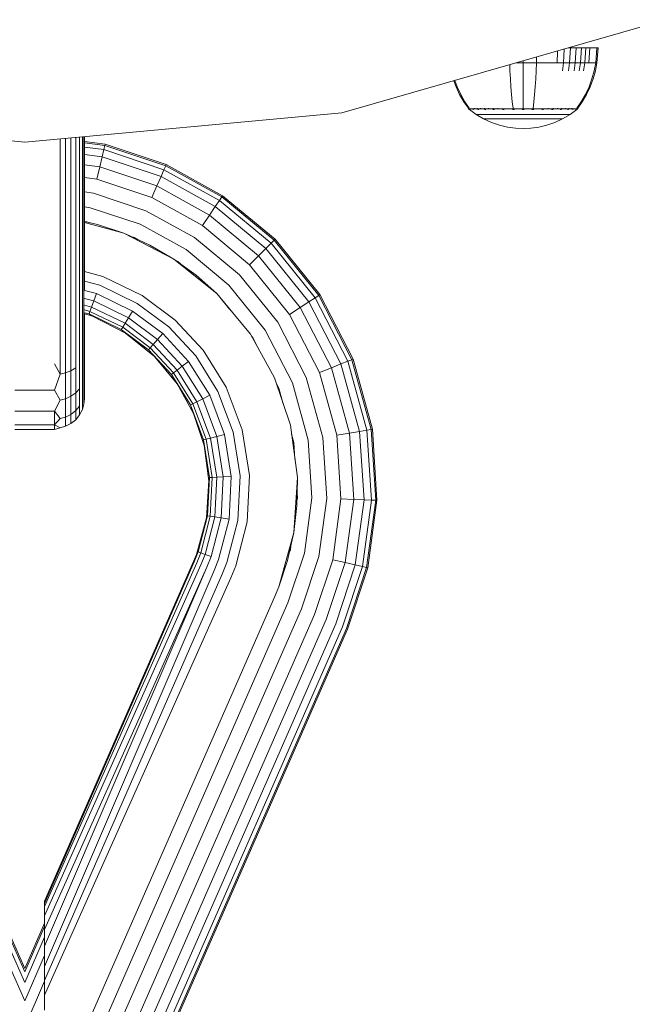
# Model space of a CAD drawing. Units: millimetres. Extents: x 103 to 578302, y -2050 to 596964.
# Drawn here: x 7142 to 7204, y 4728 to 4827 of the extents above; entities that cross this region are included whole.
import ezdxf

# ---------------------------------------------------------------- set-up
doc = ezdxf.new("R2010")
doc.units = ezdxf.units.MM
doc.layers.add('Контур', color=7, linetype='Continuous', lineweight=15)

msp = doc.modelspace()

# ---------------------------------------------------------------- linework, layer by layer
at = {"layer": 'Контур'}
for p, q in [((7174.494, 4817.751), (7207.067, 4827.116)), ((7196.131, 4823.972), (7196.086, 4822.783)), ((7196.8, 4824.164), (7196.738, 4822.783)), ((7197.202, 4824.28), (7197.432, 4824.28)), ((7197.432, 4824.28), (7197.354, 4822.783)), ((7197.432, 4824.28), (7198.011, 4824.28)), ((7198.011, 4824.28), (7197.924, 4822.783)), ((7198.011, 4824.28), (7198.533, 4824.28)), ((7198.533, 4824.28), (7198.438, 4822.783)), ((7198.533, 4824.28), (7198.99, 4824.28)), ((7198.99, 4824.28), (7198.887, 4822.783)), ((7198.99, 4824.28), (7199.377, 4824.28)), ((7199.377, 4824.28), (7199.268, 4822.783)), ((7199.377, 4824.28), (7199.69, 4824.28)), ((7199.69, 4824.28), (7199.928, 4824.28)), ((7199.928, 4824.28), (7200.094, 4824.28)), ((7200.094, 4824.28), (7199.973, 4822.783)), ((7200.094, 4824.28), (7200.22, 4824.28)), ((7200.22, 4824.28), (7200.097, 4822.783)), ((7191.997, 4822.783), (7192.679, 4822.783)), ((7192.679, 4822.979), (7192.679, 4822.783)), ((7192.679, 4822.783), (7194.029, 4822.783)), ((7192.679, 4822.783), (7192.679, 4821.978)), ((7194.029, 4822.783), (7194, 4821.978)), ((7194.037, 4823.37), (7194.029, 4822.783)), ((7194.029, 4822.783), (7194.72, 4822.783)), ((7194.72, 4822.783), (7195.409, 4822.783)), ((7195.409, 4822.783), (7196.086, 4822.783)), ((7196.086, 4822.783), (7196.738, 4822.783)), ((7196.738, 4822.783), (7196.651, 4821.978)), ((7196.738, 4822.783), (7197.354, 4822.783)), ((7197.354, 4822.783), (7197.254, 4821.978)), ((7197.354, 4822.783), (7197.924, 4822.783)), ((7197.924, 4822.783), (7197.811, 4821.978)), ((7197.924, 4822.783), (7198.438, 4822.783)), ((7198.438, 4822.783), (7198.314, 4821.978)), ((7198.438, 4822.783), (7198.887, 4822.783)), ((7198.887, 4822.783), (7198.754, 4821.978)), ((7198.887, 4822.783), (7199.268, 4822.783)), ((7199.268, 4822.783), (7199.576, 4822.783)), ((7199.576, 4822.783), (7199.81, 4822.783)), ((7199.81, 4822.783), (7199.973, 4822.783)), ((7199.973, 4822.783), (7199.816, 4821.978)), ((7200.097, 4822.783), (7199.937, 4821.978)), ((7199.973, 4822.783), (7200.097, 4822.783)), ((7191.336, 4822.593), (7191.358, 4821.978)), ((7191.4, 4821.175), (7191.358, 4821.978)), ((7192.679, 4821.175), (7192.679, 4821.978)), ((7193.958, 4821.175), (7194, 4821.978)), ((7199.592, 4821.175), (7199.816, 4821.978)), ((7199.709, 4821.175), (7199.937, 4821.978)), ((7185.722, 4820.979), (7185.946, 4820.383)), ((7186.058, 4820.383), (7185.827, 4821.009)), ((7191.454, 4820.383), (7191.4, 4821.175)), ((7192.679, 4820.383), (7192.679, 4821.175)), ((7193.904, 4820.383), (7193.958, 4821.175)), ((7199.3, 4820.383), (7199.592, 4821.175)), ((7199.412, 4820.383), (7199.709, 4821.175)), ((7185.946, 4820.383), (7186.311, 4819.61)), ((7186.418, 4819.61), (7186.058, 4820.383)), ((7191.52, 4819.61), (7191.454, 4820.383)), ((7192.679, 4819.61), (7192.679, 4820.383)), ((7193.838, 4819.61), (7193.904, 4820.383)), ((7198.94, 4819.61), (7199.3, 4820.383)), ((7199.047, 4819.61), (7199.412, 4820.383)), ((7186.311, 4819.61), (7186.744, 4818.864)), ((7186.843, 4818.864), (7186.418, 4819.61)), ((7186.744, 4818.864), (7187.185, 4818.233)), ((7187.277, 4818.233), (7186.843, 4818.864)), ((7191.599, 4818.864), (7191.52, 4819.61)), ((7191.679, 4818.233), (7191.599, 4818.864)), ((7192.679, 4818.864), (7192.679, 4819.61)), ((7192.679, 4818.233), (7192.679, 4818.864)), ((7193.679, 4818.233), (7193.759, 4818.864)), ((7193.759, 4818.864), (7193.838, 4819.61)), ((7198.081, 4818.233), (7198.515, 4818.864)), ((7198.173, 4818.233), (7198.614, 4818.864)), ((7198.515, 4818.864), (7198.94, 4819.61)), ((7198.614, 4818.864), (7199.047, 4819.61)), ((7187.185, 4818.233), (7187.185, 4818.173)), ((7187.185, 4818.173), (7187.207, 4818.173)), ((7187.247, 4818.123), (7187.185, 4818.173)), ((7187.207, 4818.173), (7187.277, 4818.173)), ((7187.247, 4818.123), (7187.287, 4818.094)), ((7187.277, 4818.173), (7187.397, 4818.173)), ((7187.287, 4818.094), (7187.293, 4818.086)), ((7187.293, 4818.086), (7187.302, 4818.086)), ((7187.297, 4818.086), (7187.963, 4817.6)), ((7187.373, 4818.086), (7187.383, 4818.086)), ((7187.383, 4818.086), (7187.377, 4818.094)), ((7187.383, 4818.086), (7187.39, 4818.094)), ((7187.383, 4818.086), (7187.395, 4818.089)), ((7187.383, 4818.086), (7187.41, 4818.086)), ((7187.397, 4818.173), (7187.571, 4818.173)), ((7187.571, 4818.173), (7187.799, 4818.173)), ((7187.643, 4818.086), (7187.671, 4818.086)), ((7187.671, 4818.086), (7187.665, 4818.094)), ((7187.671, 4818.086), (7187.691, 4818.094)), ((7187.671, 4818.086), (7187.693, 4818.089)), ((7187.671, 4818.086), (7187.714, 4818.086)), ((7187.799, 4818.233), (7187.799, 4818.173)), ((7187.799, 4818.173), (7188.081, 4818.173)), ((7188.081, 4818.233), (7188.081, 4818.173)), ((7188.081, 4818.173), (7188.414, 4818.173)), ((7188.127, 4818.086), (7188.171, 4818.086)), ((7188.171, 4818.086), (7188.166, 4818.094)), ((7188.171, 4818.086), (7188.203, 4818.094)), ((7188.171, 4818.086), (7188.202, 4818.089)), ((7188.171, 4818.086), (7188.229, 4818.086)), ((7188.414, 4818.233), (7188.414, 4818.173)), ((7188.414, 4818.173), (7188.794, 4818.173)), ((7188.794, 4818.233), (7188.794, 4818.173)), ((7188.794, 4818.173), (7189.216, 4818.173)), ((7188.812, 4818.086), (7188.87, 4818.086)), ((7188.87, 4818.086), (7188.866, 4818.094)), ((7188.87, 4818.086), (7188.913, 4818.094)), ((7188.87, 4818.086), (7188.91, 4818.089)), ((7188.87, 4818.086), (7188.942, 4818.086)), ((7189.216, 4818.233), (7189.216, 4818.173)), ((7189.216, 4818.173), (7189.673, 4818.173)), ((7189.659, 4818.086), (7189.732, 4818.086)), ((7189.673, 4818.233), (7189.673, 4818.173)), ((7189.673, 4818.173), (7190.156, 4818.173)), ((7189.732, 4818.086), (7189.728, 4818.094)), ((7189.732, 4818.086), (7189.783, 4818.094)), ((7189.732, 4818.086), (7189.779, 4818.089)), ((7189.732, 4818.086), (7189.817, 4818.086)), ((7190.156, 4818.233), (7190.156, 4818.173)), ((7190.156, 4818.173), (7190.657, 4818.173)), ((7190.613, 4818.086), (7190.696, 4818.086)), ((7190.657, 4818.173), (7191.167, 4818.173)), ((7190.696, 4818.086), (7190.694, 4818.094)), ((7190.696, 4818.086), (7190.752, 4818.094)), ((7190.696, 4818.086), (7190.748, 4818.089)), ((7190.696, 4818.086), (7190.792, 4818.086)), ((7191.167, 4818.173), (7191.679, 4818.173)), ((7191.605, 4818.086), (7191.699, 4818.086)), ((7191.679, 4818.173), (7192.185, 4818.173)), ((7191.699, 4818.086), (7191.698, 4818.094)), ((7191.699, 4818.086), (7191.805, 4818.086)), ((7192.185, 4818.173), (7192.679, 4818.173)), ((7192.579, 4818.086), (7192.679, 4818.086)), ((7192.679, 4818.173), (7193.173, 4818.173)), ((7192.679, 4818.086), (7192.679, 4818.094)), ((7192.679, 4818.086), (7192.779, 4818.086)), ((7193.173, 4818.173), (7193.679, 4818.173)), ((7193.553, 4818.086), (7193.659, 4818.086)), ((7193.659, 4818.086), (7193.66, 4818.094)), ((7193.659, 4818.086), (7193.718, 4818.094)), ((7193.659, 4818.086), (7193.712, 4818.089)), ((7193.659, 4818.086), (7193.753, 4818.086)), ((7193.679, 4818.173), (7194.191, 4818.173)), ((7194.191, 4818.173), (7194.701, 4818.173)), ((7194.565, 4818.086), (7194.662, 4818.086)), ((7194.662, 4818.086), (7194.664, 4818.094)), ((7194.662, 4818.086), (7194.72, 4818.094)), ((7194.662, 4818.086), (7194.71, 4818.089)), ((7194.662, 4818.086), (7194.745, 4818.086)), ((7194.701, 4818.173), (7195.202, 4818.173)), ((7195.202, 4818.233), (7195.202, 4818.173)), ((7195.202, 4818.173), (7195.685, 4818.173)), ((7195.541, 4818.086), (7195.626, 4818.086)), ((7195.626, 4818.086), (7195.63, 4818.094)), ((7195.626, 4818.086), (7195.682, 4818.094)), ((7195.626, 4818.086), (7195.67, 4818.089)), ((7195.626, 4818.086), (7195.699, 4818.086)), ((7195.685, 4818.233), (7195.685, 4818.173)), ((7195.685, 4818.173), (7196.142, 4818.173)), ((7196.142, 4818.233), (7196.142, 4818.173)), ((7196.142, 4818.173), (7196.564, 4818.173)), ((7196.416, 4818.086), (7196.488, 4818.086)), ((7196.488, 4818.086), (7196.492, 4818.094)), ((7196.488, 4818.086), (7196.534, 4818.094)), ((7196.488, 4818.086), (7196.523, 4818.089)), ((7196.488, 4818.086), (7196.545, 4818.086)), ((7196.564, 4818.233), (7196.564, 4818.173)), ((7196.564, 4818.173), (7196.944, 4818.173)), ((7196.944, 4818.233), (7196.944, 4818.173)), ((7196.944, 4818.173), (7197.277, 4818.173)), ((7197.129, 4818.086), (7197.187, 4818.086)), ((7197.187, 4818.086), (7197.192, 4818.094)), ((7197.187, 4818.086), (7197.224, 4818.094)), ((7197.187, 4818.086), (7197.214, 4818.089)), ((7197.187, 4818.086), (7197.231, 4818.086)), ((7197.277, 4818.233), (7197.277, 4818.173)), ((7197.277, 4818.173), (7197.559, 4818.173)), ((7198.06, 4818.086), (7197.395, 4817.6)), ((7197.559, 4818.233), (7197.559, 4818.173)), ((7197.559, 4818.173), (7197.787, 4818.173)), ((7197.644, 4818.086), (7197.687, 4818.086)), ((7197.687, 4818.086), (7197.693, 4818.094)), ((7197.687, 4818.086), (7197.712, 4818.094)), ((7197.687, 4818.086), (7197.705, 4818.089)), ((7197.687, 4818.086), (7197.715, 4818.086)), ((7197.787, 4818.173), (7197.961, 4818.173)), ((7197.948, 4818.086), (7197.975, 4818.086)), ((7197.961, 4818.173), (7198.081, 4818.173)), ((7197.975, 4818.086), (7197.981, 4818.094)), ((7197.985, 4818.086), (7197.975, 4818.086)), ((7198.065, 4818.086), (7198.056, 4818.086)), ((7198.065, 4818.086), (7198.071, 4818.094)), ((7198.111, 4818.123), (7198.071, 4818.094)), ((7198.151, 4818.173), (7198.081, 4818.173)), ((7198.173, 4818.173), (7198.111, 4818.123)), ((7198.151, 4818.173), (7198.173, 4818.173)), ((7198.173, 4818.173), (7198.173, 4818.233)), ((7110.807, 4817.751), (7142.65, 4814.829)), ((7142.65, 4814.829), (7174.494, 4817.751)), ((7187.963, 4817.6), (7187.982, 4817.6)), ((7188.721, 4817.158), (7187.963, 4817.6)), ((7187.982, 4817.6), (7188.042, 4817.6)), ((7188.145, 4817.6), (7188.042, 4817.6)), ((7188.294, 4817.6), (7188.145, 4817.6)), ((7188.49, 4817.6), (7188.294, 4817.6)), ((7188.732, 4817.6), (7188.49, 4817.6)), ((7188.721, 4817.158), (7188.737, 4817.158)), ((7189.507, 4816.8), (7188.721, 4817.158)), ((7189.018, 4817.6), (7188.732, 4817.6)), ((7188.737, 4817.158), (7188.787, 4817.158)), ((7188.874, 4817.158), (7188.787, 4817.158)), ((7188.999, 4817.158), (7188.874, 4817.158)), ((7189.163, 4817.158), (7188.999, 4817.158)), ((7189.344, 4817.6), (7189.018, 4817.6)), ((7189.366, 4817.158), (7189.163, 4817.158)), ((7189.707, 4817.6), (7189.344, 4817.6)), ((7189.606, 4817.158), (7189.366, 4817.158)), ((7189.88, 4817.158), (7189.606, 4817.158)), ((7190.098, 4817.6), (7189.707, 4817.6)), ((7190.184, 4817.158), (7189.88, 4817.158)), ((7190.513, 4817.6), (7190.098, 4817.6)), ((7190.513, 4817.158), (7190.184, 4817.158)), ((7190.943, 4817.6), (7190.513, 4817.6)), ((7190.861, 4817.158), (7190.513, 4817.158)), ((7191.222, 4817.158), (7190.861, 4817.158)), ((7191.381, 4817.6), (7190.943, 4817.6)), ((7191.59, 4817.158), (7191.222, 4817.158)), ((7191.821, 4817.6), (7191.381, 4817.6)), ((7191.959, 4817.158), (7191.59, 4817.158)), ((7192.255, 4817.6), (7191.821, 4817.6)), ((7192.323, 4817.158), (7191.959, 4817.158)), ((7192.679, 4817.6), (7192.255, 4817.6)), ((7192.679, 4817.158), (7192.323, 4817.158)), ((7193.103, 4817.6), (7192.679, 4817.6)), ((7193.035, 4817.158), (7192.679, 4817.158)), ((7193.399, 4817.158), (7193.035, 4817.158)), ((7193.537, 4817.6), (7193.103, 4817.6)), ((7193.768, 4817.158), (7193.399, 4817.158)), ((7193.976, 4817.6), (7193.537, 4817.6)), ((7194.136, 4817.158), (7193.768, 4817.158)), ((7194.415, 4817.6), (7193.976, 4817.6)), ((7194.497, 4817.158), (7194.136, 4817.158)), ((7194.845, 4817.6), (7194.415, 4817.6)), ((7194.845, 4817.158), (7194.497, 4817.158)), ((7195.259, 4817.6), (7194.845, 4817.6)), ((7195.174, 4817.158), (7194.845, 4817.158)), ((7195.478, 4817.158), (7195.174, 4817.158)), ((7195.651, 4817.6), (7195.259, 4817.6)), ((7195.752, 4817.158), (7195.478, 4817.158)), ((7196.013, 4817.6), (7195.651, 4817.6)), ((7195.992, 4817.158), (7195.752, 4817.158)), ((7196.637, 4817.158), (7195.851, 4816.8)), ((7196.195, 4817.158), (7195.992, 4817.158)), ((7196.34, 4817.6), (7196.013, 4817.6)), ((7196.359, 4817.158), (7196.195, 4817.158)), ((7196.626, 4817.6), (7196.34, 4817.6)), ((7196.484, 4817.158), (7196.359, 4817.158)), ((7196.571, 4817.158), (7196.484, 4817.158)), ((7196.621, 4817.158), (7196.571, 4817.158)), ((7196.637, 4817.158), (7196.621, 4817.158)), ((7196.868, 4817.6), (7196.626, 4817.6)), ((7197.395, 4817.6), (7196.637, 4817.158)), ((7197.064, 4817.6), (7196.868, 4817.6)), ((7197.213, 4817.6), (7197.064, 4817.6)), ((7197.316, 4817.6), (7197.213, 4817.6)), ((7197.376, 4817.6), (7197.316, 4817.6)), ((7197.395, 4817.6), (7197.376, 4817.6)), ((7190.308, 4816.528), (7189.507, 4816.8)), ((7191.111, 4816.339), (7190.308, 4816.528)), ((7191.905, 4816.23), (7191.111, 4816.339)), ((7191.905, 4816.23), (7192.679, 4816.195)), ((7193.453, 4816.23), (7192.679, 4816.195)), ((7194.247, 4816.339), (7193.453, 4816.23)), ((7195.05, 4816.528), (7194.247, 4816.339)), ((7195.851, 4816.8), (7195.05, 4816.528)), ((7146.197, 4815.155), (7146.197, 4792.606)), ((7146.755, 4815.206), (7146.755, 4792.72)), ((7147.292, 4815.255), (7147.292, 4792.917)), ((7147.772, 4815.299), (7147.772, 4793.192)), ((7148.162, 4815.335), (7148.162, 4793.531)), ((7148.44, 4815.36), (7148.44, 4793.911)), ((7148.601, 4794.306), (7148.601, 4815.375)), ((7148.651, 4814.186), (7148.651, 4815.38)), ((7148.651, 4814.898), (7148.651, 4815.38)), ((7150.724, 4814.621), (7148.651, 4814.898)), ((7150.693, 4814.491), (7148.651, 4814.764)), ((7148.651, 4814.334), (7150.595, 4814.074)), ((7148.651, 4811.301), (7148.651, 4814.186)), ((7150.595, 4814.074), (7150.426, 4813.351)), ((7150.693, 4814.491), (7150.595, 4814.074)), ((7150.595, 4814.074), (7156.633, 4812.062)), ((7150.724, 4814.621), (7150.693, 4814.491)), ((7156.805, 4812.454), (7150.693, 4814.491)), ((7156.858, 4812.576), (7150.724, 4814.621)), ((7148.651, 4813.589), (7150.426, 4813.351)), ((7150.426, 4813.351), (7150.189, 4812.339)), ((7150.426, 4813.351), (7156.335, 4811.382)), ((7148.651, 4812.545), (7150.189, 4812.339)), ((7150.189, 4812.339), (7149.897, 4811.094)), ((7150.189, 4812.339), (7155.918, 4810.43)), ((7156.633, 4812.062), (7156.335, 4811.382)), ((7156.805, 4812.454), (7156.633, 4812.062)), ((7156.633, 4812.062), (7162.204, 4808.985)), ((7156.858, 4812.576), (7156.805, 4812.454)), ((7162.444, 4809.339), (7156.805, 4812.454)), ((7162.519, 4809.45), (7156.858, 4812.576)), ((7148.651, 4808.481), (7148.651, 4811.301)), ((7148.651, 4811.261), (7149.897, 4811.094)), ((7149.897, 4811.094), (7155.404, 4809.259)), ((7156.335, 4811.382), (7155.918, 4810.43)), ((7156.335, 4811.382), (7161.787, 4808.371)), ((7155.918, 4810.43), (7155.404, 4809.259)), ((7155.918, 4810.43), (7161.204, 4807.511)), ((7148.651, 4809.822), (7149.57, 4809.699)), ((7149.57, 4809.699), (7154.829, 4807.946)), ((7155.404, 4809.259), (7160.485, 4806.452)), ((7162.204, 4808.985), (7161.787, 4808.371)), ((7162.444, 4809.339), (7162.204, 4808.985)), ((7162.204, 4808.985), (7167.392, 4804.676)), ((7162.519, 4809.45), (7162.444, 4809.339)), ((7167.697, 4804.977), (7162.444, 4809.339)), ((7167.791, 4805.071), (7162.519, 4809.45)), ((7148.651, 4805.66), (7148.651, 4808.481)), ((7148.651, 4808.327), (7149.231, 4808.249)), ((7149.231, 4808.249), (7154.231, 4806.583)), ((7154.829, 4807.946), (7159.681, 4805.267)), ((7161.787, 4808.371), (7161.204, 4807.511)), ((7161.787, 4808.371), (7166.865, 4804.153)), ((7161.204, 4807.511), (7160.485, 4806.452)), ((7161.204, 4807.511), (7166.127, 4803.422)), ((7148.651, 4806.865), (7148.899, 4806.832)), ((7149.951, 4806.563), (7148.651, 4806.851)), ((7148.651, 4806.77), (7152.613, 4805.678)), ((7148.899, 4806.832), (7149.218, 4806.725)), ((7149.951, 4806.563), (7152.613, 4805.678)), ((7149.951, 4806.563), (7152.613, 4805.678)), ((7154.231, 4806.583), (7158.845, 4804.034)), ((7160.485, 4806.452), (7165.218, 4802.522)), ((7148.651, 4802.775), (7148.651, 4805.66)), ((7152.613, 4805.678), (7157.629, 4803.095)), ((7152.613, 4805.678), (7153.289, 4805.372)), ((7152.613, 4805.678), (7157.629, 4803.095)), ((7152.613, 4805.678), (7152.613, 4805.678)), ((7153.318, 4805.359), (7153.647, 4805.249)), ((7153.347, 4805.346), (7153.998, 4805.051)), ((7153.647, 4805.249), (7154.036, 4805.034)), ((7154.074, 4805.017), (7155.219, 4804.5)), ((7159.681, 4805.267), (7164.2, 4801.513)), ((7167.697, 4804.977), (7167.392, 4804.676)), ((7167.791, 4805.071), (7167.697, 4804.977)), ((7172.167, 4799.445), (7167.697, 4804.977)), ((7172.278, 4799.519), (7167.791, 4805.071)), ((7155.219, 4804.5), (7157.629, 4803.095)), ((7158.845, 4804.034), (7163.142, 4800.465)), ((7166.865, 4804.153), (7166.127, 4803.422)), ((7167.392, 4804.676), (7166.865, 4804.153)), ((7166.865, 4804.153), (7171.187, 4798.805)), ((7167.392, 4804.676), (7171.808, 4799.211)), ((7157.629, 4803.095), (7161.927, 4799.622)), ((7159.855, 4801.476), (7157.629, 4803.095)), ((7166.127, 4803.422), (7165.218, 4802.522)), ((7166.127, 4803.422), (7170.317, 4798.237)), ((7148.651, 4799.999), (7148.651, 4802.775)), ((7157.887, 4802.907), (7158.028, 4802.83)), ((7158.028, 4802.83), (7158.266, 4802.632)), ((7165.218, 4802.522), (7169.246, 4797.538)), ((7150.507, 4801.345), (7148.651, 4801.827)), ((7154.442, 4799.433), (7150.507, 4801.345)), ((7159.855, 4801.476), (7161.927, 4799.622)), ((7164.2, 4801.513), (7168.046, 4796.754)), ((7150.183, 4800.472), (7148.651, 4800.87)), ((7153.956, 4798.64), (7150.183, 4800.472)), ((7163.142, 4800.465), (7166.8, 4795.94)), ((7149.871, 4799.633), (7148.651, 4799.95)), ((7149.593, 4798.883), (7148.651, 4799.128)), ((7149.593, 4798.883), (7149.871, 4799.633)), ((7153.489, 4797.876), (7149.871, 4799.633)), ((7157.751, 4796.966), (7154.442, 4799.433)), ((7161.927, 4799.622), (7165.316, 4795.542)), ((7162.009, 4799.523), (7162.108, 4799.441)), ((7162.108, 4799.441), (7163.216, 4798.069)), ((7171.808, 4799.211), (7171.187, 4798.805)), ((7172.167, 4799.445), (7171.808, 4799.211)), ((7171.808, 4799.211), (7175.092, 4792.833)), ((7172.278, 4799.519), (7172.167, 4799.445)), ((7175.491, 4792.988), (7172.167, 4799.445)), ((7175.616, 4793.037), (7172.278, 4799.519)), ((7149.368, 4798.274), (7148.651, 4798.46)), ((7149.206, 4797.839), (7149.368, 4798.274)), ((7149.368, 4798.274), (7149.593, 4798.883)), ((7152.732, 4796.64), (7149.368, 4798.274)), ((7153.071, 4797.194), (7149.593, 4798.883)), ((7157.129, 4796.274), (7153.956, 4798.64)), ((7170.317, 4798.237), (7169.246, 4797.538)), ((7171.187, 4798.805), (7170.317, 4798.237)), ((7170.317, 4798.237), (7173.433, 4792.185)), ((7171.187, 4798.805), (7174.401, 4792.563)), ((7149.206, 4797.839), (7148.651, 4797.984)), ((7148.651, 4797.709), (7149.113, 4797.588)), ((7148.651, 4797.599), (7149.38, 4797.398)), ((7148.651, 4794.692), (7148.651, 4797.521)), ((7148.651, 4795.507), (7148.651, 4797.52)), ((7149.113, 4797.588), (7149.206, 4797.839)), ((7149.113, 4797.588), (7152.351, 4796.016)), ((7149.38, 4797.398), (7149.113, 4797.588)), ((7152.49, 4796.244), (7149.206, 4797.839)), ((7149.38, 4797.398), (7152.768, 4795.653)), ((7152.732, 4796.64), (7153.071, 4797.194)), ((7153.071, 4797.194), (7153.489, 4797.876)), ((7155.996, 4795.013), (7153.071, 4797.194)), ((7156.531, 4795.608), (7153.489, 4797.876)), ((7169.246, 4797.538), (7172.241, 4791.719)), ((7152.351, 4796.016), (7152.49, 4796.244)), ((7152.49, 4796.244), (7152.732, 4796.64)), ((7155.252, 4794.185), (7152.49, 4796.244)), ((7155.562, 4794.53), (7152.732, 4796.64)), ((7159.819, 4793.371), (7157.129, 4796.274)), ((7160.556, 4793.938), (7157.751, 4796.966)), ((7168.046, 4796.754), (7170.907, 4791.198)), ((7148.651, 4794.069), (7148.651, 4795.507)), ((7152.351, 4796.016), (7155.073, 4793.986)), ((7152.768, 4795.653), (7152.351, 4796.016)), ((7152.768, 4795.653), (7155.073, 4793.986)), ((7152.768, 4795.653), (7155.671, 4793.307)), ((7155.996, 4795.013), (7156.531, 4795.608)), ((7159.109, 4792.825), (7156.531, 4795.608)), ((7165.316, 4795.542), (7167.735, 4791.161)), ((7165.438, 4795.32), (7165.581, 4795.143)), ((7165.581, 4795.143), (7166.202, 4793.938)), ((7166.8, 4795.94), (7169.52, 4790.656)), ((7148.601, 4794.306), (7148.601, 4793.359)), ((7148.651, 4793.771), (7148.651, 4794.692)), ((7155.073, 4793.986), (7155.252, 4794.185)), ((7155.252, 4794.185), (7155.562, 4794.53)), ((7157.593, 4791.658), (7155.252, 4794.185)), ((7155.562, 4794.53), (7155.996, 4795.013)), ((7157.96, 4791.941), (7155.562, 4794.53)), ((7158.475, 4792.337), (7155.996, 4795.013)), ((7147.772, 4793.192), (7147.772, 4792.171)), ((7148.162, 4793.531), (7148.162, 4792.532)), ((7148.44, 4793.911), (7148.44, 4792.938)), ((7148.601, 4793.359), (7148.601, 4791.026)), ((7148.651, 4793.239), (7148.651, 4794.069)), ((7148.651, 4793.771), (7148.651, 4791.501)), ((7155.073, 4793.986), (7157.381, 4791.495)), ((7155.671, 4793.307), (7155.073, 4793.986)), ((7155.671, 4793.307), (7157.381, 4791.495)), ((7155.671, 4793.307), (7157.96, 4790.551)), ((7162.042, 4789.814), (7159.819, 4793.371)), ((7162.876, 4790.228), (7160.556, 4793.938)), ((7145.651, 4792.571), (7146.197, 4791.546)), ((7146.197, 4792.606), (7146.197, 4791.546)), ((7146.755, 4792.72), (7146.755, 4791.667)), ((7147.292, 4792.917), (7147.292, 4791.877)), ((7147.292, 4791.877), (7147.772, 4792.171)), ((7147.772, 4792.171), (7147.772, 4789.654)), ((7148.162, 4792.532), (7148.162, 4790.072)), ((7148.44, 4792.938), (7148.44, 4790.539)), ((7148.651, 4792.981), (7148.651, 4792.981)), ((7157.96, 4791.941), (7158.475, 4792.337)), ((7158.475, 4792.337), (7159.109, 4792.825)), ((7160.525, 4789.058), (7158.475, 4792.337)), ((7161.241, 4789.415), (7159.109, 4792.825)), ((7173.433, 4792.185), (7172.241, 4791.719)), ((7174.401, 4792.563), (7173.433, 4792.185)), ((7173.433, 4792.185), (7175.243, 4785.622)), ((7175.092, 4792.833), (7174.401, 4792.563)), ((7174.401, 4792.563), (7176.268, 4785.794)), ((7175.491, 4792.988), (7175.092, 4792.833)), ((7175.092, 4792.833), (7177, 4785.916)), ((7175.616, 4793.037), (7175.491, 4792.988)), ((7177.422, 4785.987), (7175.491, 4792.988)), ((7177.554, 4786.009), (7175.616, 4793.037)), ((7145.651, 4789.941), (7146.197, 4791.546)), ((7146.197, 4791.546), (7146.755, 4791.667)), ((7146.755, 4791.667), (7147.292, 4791.877)), ((7146.755, 4791.667), (7146.755, 4789.072)), ((7147.292, 4791.877), (7147.292, 4789.315)), ((7148.651, 4791.501), (7148.651, 4789.896)), ((7157.381, 4791.495), (7157.593, 4791.658)), ((7157.381, 4791.495), (7159.288, 4788.443)), ((7157.96, 4790.551), (7157.381, 4791.495)), ((7157.593, 4791.658), (7157.96, 4791.941)), ((7159.528, 4788.562), (7157.593, 4791.658)), ((7159.943, 4788.769), (7157.96, 4791.941)), ((7167.735, 4791.161), (7169.317, 4786.413)), ((7170.907, 4791.198), (7172.568, 4785.174)), ((7172.241, 4791.719), (7173.981, 4785.411)), ((7148.44, 4788.844), (7148.44, 4790.539)), ((7148.601, 4791.026), (7148.601, 4789.376)), ((7157.96, 4790.551), (7159.288, 4788.443)), ((7157.96, 4790.551), (7159.594, 4787.592)), ((7164.484, 4785.964), (7162.876, 4790.228)), ((7167.926, 4790.588), (7168.164, 4790.127)), ((7169.52, 4790.656), (7171.099, 4784.928)), ((7145.651, 4789.941), (7141.651, 4789.941)), ((7145.651, 4789.941), (7146.197, 4788.932)), ((7146.755, 4789.072), (7147.292, 4789.315)), ((7147.292, 4789.315), (7147.772, 4789.654)), ((7147.292, 4787.503), (7147.292, 4789.315)), ((7147.772, 4789.654), (7148.162, 4790.072)), ((7147.772, 4787.875), (7147.772, 4789.654)), ((7148.162, 4788.332), (7148.162, 4790.072)), ((7148.601, 4789.376), (7148.601, 4788.538)), ((7148.651, 4789.896), (7148.651, 4789.081)), ((7160.525, 4789.058), (7161.241, 4789.415)), ((7162.719, 4785.495), (7161.241, 4789.415)), ((7163.584, 4785.725), (7162.042, 4789.814)), ((7168.164, 4790.127), (7168.566, 4788.669)), ((7145.651, 4787.831), (7146.197, 4788.932)), ((7146.197, 4788.932), (7146.755, 4789.072)), ((7146.755, 4787.238), (7146.755, 4789.072)), ((7147.772, 4787.875), (7148.162, 4788.332)), ((7148.162, 4787.447), (7148.162, 4788.332)), ((7148.44, 4787.982), (7148.44, 4788.844)), ((7148.601, 4788.536), (7148.44, 4787.981)), ((7148.651, 4789.08), (7148.601, 4788.536)), ((7148.601, 4788.538), (7148.601, 4788.536)), ((7148.651, 4789.081), (7148.651, 4789.08)), ((7159.288, 4788.443), (7159.528, 4788.562)), ((7159.288, 4788.443), (7160.611, 4784.936)), ((7159.594, 4787.592), (7159.288, 4788.443)), ((7159.528, 4788.562), (7159.943, 4788.769)), ((7160.87, 4785.004), (7159.528, 4788.562)), ((7159.943, 4788.769), (7160.525, 4789.058)), ((7161.318, 4785.123), (7159.943, 4788.769)), ((7161.946, 4785.29), (7160.525, 4789.058)), ((7145.651, 4787.831), (7141.651, 4787.831)), ((7145.651, 4787.831), (7146.197, 4787.085)), ((7145.651, 4786.458), (7145.651, 4787.831)), ((7146.197, 4787.085), (7146.755, 4787.238)), ((7146.755, 4787.238), (7147.292, 4787.503)), ((7146.755, 4786.306), (7146.755, 4787.238)), ((7147.292, 4787.503), (7147.772, 4787.875)), ((7147.292, 4786.583), (7147.292, 4787.503)), ((7147.772, 4786.97), (7147.772, 4787.875)), ((7147.772, 4786.97), (7148.162, 4787.447)), ((7147.772, 4786.969), (7148.162, 4787.446)), ((7148.162, 4787.446), (7148.44, 4787.981)), ((7148.162, 4787.446), (7148.162, 4787.447)), ((7148.44, 4787.981), (7148.44, 4787.982)), ((7159.594, 4787.592), (7160.611, 4784.936)), ((7159.594, 4787.592), (7160.663, 4784.385)), ((7145.651, 4786.458), (7141.651, 4786.458)), ((7145.651, 4786.458), (7146.197, 4787.085)), ((7145.651, 4786.458), (7146.197, 4786.146)), ((7145.651, 4785.981), (7145.651, 4786.458)), ((7146.197, 4786.146), (7146.755, 4786.306)), ((7146.197, 4786.145), (7146.755, 4786.304)), ((7146.755, 4786.306), (7147.292, 4786.583)), ((7146.755, 4786.304), (7147.292, 4786.581)), ((7146.755, 4786.304), (7146.755, 4786.306)), ((7147.292, 4786.583), (7147.772, 4786.97)), ((7147.292, 4786.581), (7147.772, 4786.969)), ((7147.292, 4786.581), (7147.292, 4786.583)), ((7147.772, 4786.969), (7147.772, 4786.97)), ((7169.317, 4786.413), (7170.022, 4781.155)), ((7145.651, 4785.981), (7141.651, 4785.981)), ((7145.651, 4785.981), (7146.197, 4786.146)), ((7145.651, 4785.981), (7146.197, 4786.145)), ((7161.318, 4785.123), (7161.946, 4785.29)), ((7161.946, 4785.29), (7162.719, 4785.495)), ((7162.587, 4781.228), (7161.946, 4785.29)), ((7163.385, 4781.27), (7162.719, 4785.495)), ((7164.279, 4781.318), (7163.584, 4785.725)), ((7165.209, 4781.367), (7164.484, 4785.964)), ((7169.44, 4785.499), (7169.664, 4784.688)), ((7175.243, 4785.622), (7173.981, 4785.411)), ((7173.981, 4785.411), (7174.396, 4779.016)), ((7176.268, 4785.794), (7175.243, 4785.622)), ((7175.243, 4785.622), (7175.675, 4778.97)), ((7177, 4785.916), (7176.268, 4785.794)), ((7176.268, 4785.794), (7176.713, 4778.932)), ((7177.422, 4785.987), (7177, 4785.916)), ((7177, 4785.916), (7177.455, 4778.905)), ((7177.554, 4786.009), (7177.422, 4785.987)), ((7177.883, 4778.89), (7177.422, 4785.987)), ((7178.016, 4778.885), (7177.554, 4786.009)), ((7160.611, 4784.936), (7160.87, 4785.004)), ((7160.611, 4784.936), (7161.208, 4781.154)), ((7160.663, 4784.385), (7160.611, 4784.936)), ((7160.663, 4784.385), (7161.139, 4780.834)), ((7160.87, 4785.004), (7161.318, 4785.123)), ((7161.475, 4781.168), (7160.87, 4785.004)), ((7161.938, 4781.193), (7161.318, 4785.123)), ((7169.664, 4784.688), (7169.772, 4783.02)), ((7171.099, 4784.928), (7171.476, 4779.122)), ((7172.568, 4785.174), (7172.964, 4779.068)), ((7162.587, 4781.228), (7163.385, 4781.27)), ((7163.172, 4776.998), (7163.385, 4781.27)), ((7164.057, 4776.861), (7164.279, 4781.318)), ((7164.977, 4776.72), (7165.209, 4781.367)), ((7161.139, 4780.834), (7160.897, 4777.11)), ((7161.208, 4781.154), (7161.017, 4777.331)), ((7161.139, 4780.834), (7161.208, 4781.154)), ((7161.208, 4781.154), (7161.475, 4781.168)), ((7161.281, 4777.29), (7161.475, 4781.168)), ((7161.475, 4781.168), (7161.938, 4781.193)), ((7161.74, 4777.219), (7161.938, 4781.193)), ((7161.938, 4781.193), (7162.587, 4781.228)), ((7162.382, 4777.12), (7162.587, 4781.228)), ((7170.022, 4781.155), (7169.664, 4775.642)), ((7170.022, 4781.155), (7169.998, 4779.544)), ((7169.998, 4779.538), (7169.981, 4778.367)), ((7169.998, 4779.541), (7170.022, 4779.174)), ((7169.981, 4778.367), (7169.664, 4775.642)), ((7169.989, 4778.929), (7170.022, 4779.174)), ((7170.735, 4773.585), (7171.476, 4779.122)), ((7172.185, 4773.245), (7172.964, 4779.068)), ((7173.58, 4772.918), (7174.396, 4779.016)), ((7175.675, 4778.97), (7174.396, 4779.016)), ((7174.825, 4772.626), (7175.675, 4778.97)), ((7176.713, 4778.932), (7175.675, 4778.97)), ((7175.837, 4772.389), (7176.713, 4778.932)), ((7176.56, 4772.22), (7177.455, 4778.905)), ((7177.455, 4778.905), (7176.713, 4778.932)), ((7176.976, 4772.122), (7177.883, 4778.89)), ((7177.106, 4772.092), (7178.016, 4778.885)), ((7177.883, 4778.89), (7177.455, 4778.905)), ((7178.016, 4778.885), (7177.883, 4778.89)), ((7161.017, 4777.331), (7160.074, 4773.702)), ((7160.325, 4773.609), (7161.281, 4777.29)), ((7160.897, 4777.11), (7161.017, 4777.331)), ((7161.017, 4777.331), (7161.281, 4777.29)), ((7161.281, 4777.29), (7161.74, 4777.219)), ((7159.884, 4773.436), (7160.897, 4777.11)), ((7160.76, 4773.448), (7161.74, 4777.219)), ((7161.369, 4773.222), (7162.382, 4777.12)), ((7161.74, 4777.219), (7162.382, 4777.12)), ((7162.119, 4772.944), (7163.172, 4776.998)), ((7162.382, 4777.12), (7163.172, 4776.998)), ((7162.958, 4772.633), (7164.057, 4776.861)), ((7163.831, 4772.309), (7164.977, 4776.72)), ((7169.664, 4775.642), (7168.164, 4770.203)), ((7169.664, 4775.642), (7169.044, 4772.846)), ((7169.317, 4773.917), (7169.373, 4774.331)), ((7159.884, 4773.436), (7159.594, 4772.737)), ((7159.671, 4772.704), (7160.074, 4773.702)), ((7159.884, 4773.436), (7160.074, 4773.702)), ((7159.916, 4772.597), (7160.325, 4773.609)), ((7160.074, 4773.702), (7160.325, 4773.609)), ((7160.325, 4773.609), (7160.76, 4773.448)), ((7160.341, 4772.41), (7160.76, 4773.448)), ((7160.76, 4773.448), (7161.369, 4773.222)), ((7169.069, 4768.584), (7170.735, 4773.585)), ((7169.209, 4773.591), (7169.317, 4773.917)), ((7159.594, 4772.737), (7144.651, 4738.647)), ((7144.651, 4738.413), (7159.671, 4772.704)), ((7144.651, 4738.115), (7159.916, 4772.597)), ((7144.651, 4737.17), (7160.341, 4772.41)), ((7160.936, 4772.15), (7161.369, 4773.222)), ((7161.668, 4771.829), (7162.119, 4772.944)), ((7162.488, 4771.469), (7162.958, 4772.633)), ((7168.164, 4770.203), (7169.044, 4772.846)), ((7170.432, 4767.987), (7172.185, 4773.245)), ((7171.745, 4767.411), (7173.58, 4772.918)), ((7172.916, 4766.898), (7174.825, 4772.626)), ((7173.58, 4772.918), (7174.825, 4772.626)), ((7173.868, 4766.481), (7175.837, 4772.389)), ((7174.825, 4772.626), (7175.837, 4772.389)), ((7175.837, 4772.389), (7176.56, 4772.22)), ((7144.651, 4735.807), (7160.936, 4772.15)), ((7144.651, 4734.11), (7160.936, 4772.15)), ((7144.651, 4732.077), (7161.668, 4771.829)), ((7144.651, 4730.672), (7162.488, 4771.469)), ((7163.34, 4771.095), (7163.831, 4772.309)), ((7174.548, 4766.182), (7176.56, 4772.22)), ((7174.94, 4766.011), (7176.976, 4772.122)), ((7177.106, 4772.092), (7175.062, 4765.957)), ((7176.56, 4772.22), (7176.976, 4772.122)), ((7177.106, 4772.092), (7176.976, 4772.122)), ((7144.651, 4729.2), (7163.34, 4771.095)), ((7167.735, 4769.169), (7168.164, 4770.203)), ((7167.735, 4769.169), (7144.651, 4716.507)), ((7146.194, 4716.402), (7169.069, 4768.584)), ((7147.82, 4716.402), (7170.432, 4767.987)), ((7149.385, 4716.402), (7171.745, 4767.411)), ((7150.781, 4716.402), (7172.916, 4766.898)), ((7151.916, 4716.402), (7173.868, 4766.481)), ((7152.726, 4716.402), (7174.548, 4766.182)), ((7153.194, 4716.402), (7174.94, 4766.011)), ((7153.34, 4716.402), (7175.062, 4765.957)), ((7144.651, 4738.647), (7144.651, 4738.589)), ((7144.651, 4738.413), (7144.651, 4738.589)), ((7144.651, 4738.115), (7144.651, 4738.413)), ((7144.651, 4737.17), (7144.651, 4738.115)), ((7144.651, 4735.807), (7144.651, 4737.17)), ((7142.651, 4731.871), (7140.651, 4736.433)), ((7142.651, 4731.538), (7140.651, 4736.101)), ((7144.651, 4736.433), (7142.651, 4731.871)), ((7142.651, 4731.538), (7144.651, 4736.101)), ((7144.651, 4734.11), (7144.651, 4735.807)), ((7142.651, 4730.472), (7140.651, 4735.034)), ((7142.651, 4730.472), (7144.651, 4735.034)), ((7144.651, 4732.077), (7144.651, 4734.11)), ((7142.651, 4728.623), (7140.651, 4733.185)), ((7142.651, 4728.623), (7144.651, 4733.185)), ((7144.651, 4730.672), (7144.651, 4732.077)), ((7142.651, 4726.035), (7144.651, 4730.597)), ((7144.651, 4729.2), (7144.651, 4730.672)), ((7144.651, 4727.695), (7144.651, 4729.2))]:
    msp.add_line(p, q, dxfattribs=at)

doc.saveas('drawing.dxf')
